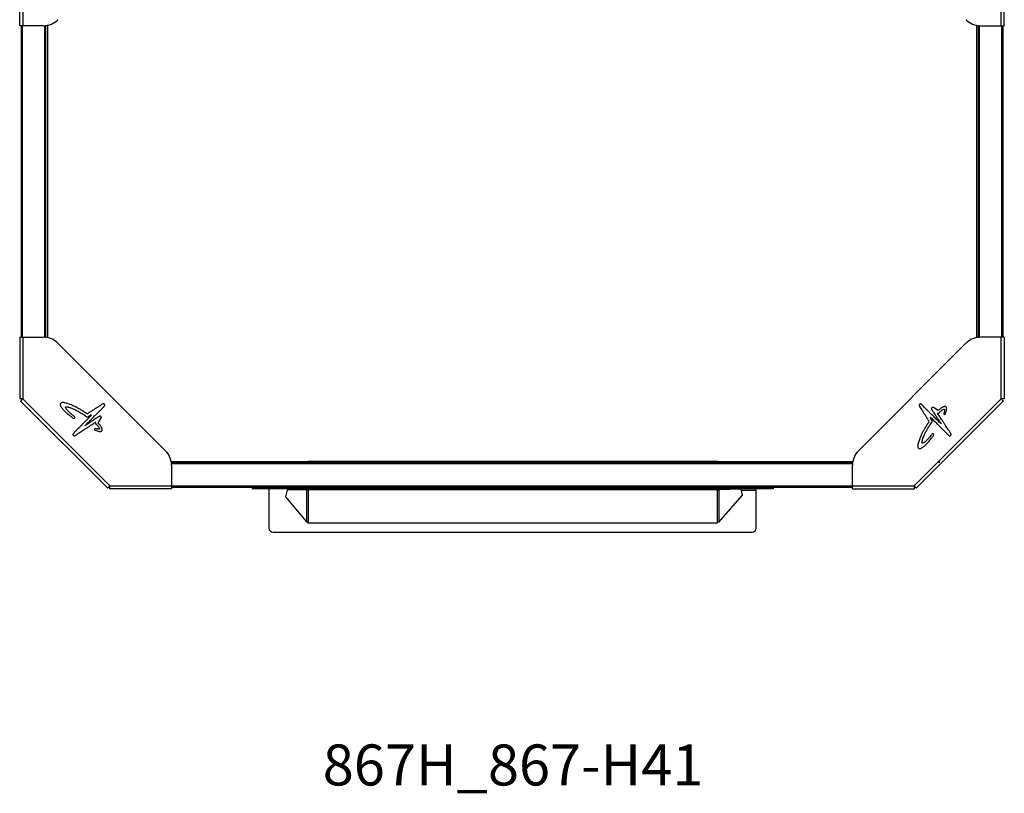
# Model space of a CAD drawing. Units: millimetres. Extents: x 30443 to 32843, y 1308 to 5663.
# Drawn here: x 30443 to 32843, y 1308 to 3194 of the extents above; entities that cross this region are included whole.
import ezdxf
from ezdxf.enums import TextEntityAlignment as Align

# ---------------------------------------------------------------- set-up
doc = ezdxf.new("R2010")
doc.units = ezdxf.units.MM
doc.styles.add('Annotative', font='arial.ttf')

# ---------------------------------------------------------------- blocks, each defined once
blk = doc.blocks.new('Full Rack & Platform – 2.4×1.5m Rubber')
for p, q in [((-1157.5, -1072.7), (-1157.5, -922.7)), ((-1149.5, -922.7), (-1149.5, -1072.7)), ((1234.5, -1072.7), (1234.5, -922.7)), ((1242.5, -1072.7), (1242.5, -922.7)), ((-1099.5, -1072.7), (-1157.5, -1072.7)), ((-1153.5, -1832.4), (-1153.5, -1072.7)), ((-1150.5, -1832.4), (-1150.5, -1072.7)), ((-1096.5, -1832.5), (-1096.5, -1072.6)), ((-1093.5, -1832.8), (-1093.5, -1072.3)), ((-1089.9, -1071.7), (-1089.9, -1833.4)), ((1174.9, -1071.7), (1174.9, -1833.4)), ((1178.5, -1072.3), (1178.5, -1832.8)), ((1181.5, -1072.6), (1181.5, -1832.5)), ((1184.5, -1072.7), (1242.5, -1072.7)), ((1235.5, -1072.7), (1235.5, -1832.4)), ((1238.5, -1072.7), (1238.5, -1832.4)), ((-1157.5, -1832.4), (-1157.5, -1982.4)), ((-1157.5, -1832.4), (-1099.5, -1832.4)), ((-1149.5, -1832.4), (-1149.5, -1982.4)), ((-802, -2109.2), (-1064.2, -1847.1)), ((1149.1, -1847.1), (887, -2109.2)), ((1242.5, -1832.4), (1184.5, -1832.4)), ((1234.5, -1982.4), (1234.5, -1832.4)), ((1242.5, -1832.4), (1242.5, -1982.4)), ((-1149.5, -1982.4), (-1157.5, -1982.4)), ((-1155.2, -1988.1), (-943, -2200.2)), ((-1149.5, -1982.4), (-937.4, -2194.5)), ((1022.4, -2194.5), (1234.5, -1982.4)), ((1028, -2200.2), (1240.1, -1988.1)), ((1242.5, -1982.4), (1234.5, -1982.4)), ((1081.5, -2011.4), (1070.1, -2004.1)), ((-966.4, -2041.5), (-959.1, -2030.1)), ((-788.2, -2135.4), (873.2, -2135.4)), ((-630.4, -2138.5), (-630.4, -2135.4)), ((1084.5, -2138.5), (1084.5, -2135.4)), ((872.7, -2138.5), (-787.7, -2138.5)), ((872.4, -2141.5), (-787.5, -2141.5)), ((-787.4, -2144.5), (-787.4, -2202.5)), ((-627.4, -2138.5), (-627.4, -2137.5)), ((872.4, -2202.5), (872.4, -2144.5)), ((1081.5, -2138.5), (1081.5, -2137.5)), ((-937.4, -2194.5), (-787.4, -2194.5)), ((-937.4, -2202.5), (-937.4, -2194.5)), ((-787.4, -2202.5), (-937.4, -2202.5)), ((872.4, -2195.5), (-787.4, -2195.5)), ((872.4, -2198.5), (-787.4, -2198.5)), ((-591, -2198.5), (-591, -2202.5)), ((679, -2202.5), (-591, -2202.5)), ((-587, -2198.5), (-587, -2202.5)), ((-550, -2202.4), (-550, -2297.8)), ((-505.6, -2205.7), (-509.4, -2221.5)), ((-503.6, -2204), (-505.6, -2205.7)), ((-458.4, -2204.4), (-505.6, -2205.7)), ((-456.4, -2202.7), (-503.6, -2204)), ((-456.4, -2202.7), (-458.4, -2204.4)), ((-458.4, -2204.4), (-456.5, -2204.4)), ((-458.4, -2204.4), (-458.4, -2282.9)), ((-456.5, -2204.4), (-455.5, -2202.5)), ((-454.4, -2202.5), (-454.4, -2284.7)), ((542.4, -2204.5), (-454.4, -2204.5)), ((542.4, -2202.5), (542.4, -2284.7)), ((544.5, -2204.4), (543.4, -2202.5)), ((549.1, -2202.5), (544.4, -2202.6)), ((544.4, -2202.6), (546.4, -2204.4)), ((544.5, -2204.4), (546.4, -2204.4)), ((600.7, -2203.2), (546.4, -2204.4)), ((546.4, -2204.4), (546.4, -2283)), ((599.9, -2202.5), (600.7, -2203.2)), ((604.1, -2217.9), (600.7, -2203.2)), ((635, -2206.5), (601.5, -2206.5)), ((638, -2297.8), (638, -2202.5)), ((675, -2198.5), (675, -2202.5)), ((679, -2198.5), (679, -2202.5)), ((872.4, -2194.5), (1022.4, -2194.5)), ((872.4, -2202.5), (1022.4, -2202.5)), ((1022.4, -2194.5), (1022.4, -2202.5)), ((-509.4, -2221.5), (-458.4, -2282.9)), ((546.4, -2283), (604.1, -2217.9)), ((-456.5, -2284.5), (-458.4, -2282.9)), ((-454.4, -2284.7), (542.4, -2284.7)), ((546.4, -2283), (544.5, -2284.5)), ((-540, -2307.8), (628, -2307.8))]:
    blk.add_line(p, q)
at = {"flags": 128}
for points in [[(-1155.2, -1988.1), (-1155.1, -1988), (-1154.7, -1987.6), (-1154.2, -1987.1), (-1153.5, -1986.4), (-1152.7, -1985.6), (-1151.7, -1984.6), (-1150.6, -1983.5), (-1149.5, -1982.4)], [(1234.5, -1982.4), (1235.6, -1983.5), (1236.6, -1984.6), (1237.6, -1985.6), (1238.5, -1986.4), (1239.2, -1987.1), (1239.7, -1987.6), (1240, -1988), (1240.1, -1988.1)], [(-937.4, -2194.5), (-938.5, -2195.6), (-939.5, -2196.7), (-940.5, -2197.7), (-941.4, -2198.5), (-942.1, -2199.2), (-942.6, -2199.8), (-942.9, -2200.1), (-943, -2200.2)], [(1028, -2200.2), (1027.9, -2200.1), (1027.6, -2199.8), (1027.1, -2199.2), (1026.4, -2198.5), (1025.5, -2197.7), (1024.5, -2196.7), (1023.5, -2195.6), (1022.4, -2194.5)]]:
    blk.add_lwpolyline(points, dxfattribs=at)
blk.add_lwpolyline([(544, -2135.4), (-456, -2135.4)])
for centre, radius, start, end in [((-1099.5, -1022.7), 50, 270, 315), ((1184.5, -1022.7), 50, 225, 270), ((-1099.5, -1882.4), 50, 45, 90), ((1184.5, -1882.4), 50, 90, 135), ((-1025.3, -2028.1), 2.52, 234.0312, 53.0244), ((-983.7, -2022.5), 0.75, 315.4734, 122.9047), ((-973.1, -2040.7), 0.834, 330.7465, 123.4591), ((1062.4, -2028.7), 0.75, 45.4734, 212.9047), ((1080.7, -2018.1), 0.834, 60.7465, 213.4591), ((1097.1, -2018.5), 2.05, 162.1798, 340.4434), ((-973.5, -2057.2), 2.05, 72.1798, 250.4434), ((1068.1, -2070.4), 2.52, 324.0312, 143.0244), ((-837.4, -2144.5), 50, 0, 45), ((922.4, -2144.5), 50, 135, 180), ((-454.5, -2188.9), 15.6, 262.4294, 270.0384), ((542.4, -2188.9), 15.6, 269.9616, 277.5706), ((-540, -2297.8), 10, 180, 270), ((-454.5, -2269), 15.6, 262.4292, 270.0383), ((542.4, -2269), 15.6, 269.9617, 277.5708), ((628, -2297.8), 10, 270, 0)]:
    blk.add_arc(centre, radius, start, end)
for points, knots in [([(-1052.1, -1991.8), (-1052.8, -1991.8), (-1054.1, -1991.8), (-1055.4, -1992.2), (-1056, -1992.3)], [0, 0, 0, 0, 0.559428, 1, 1, 1, 1]), ([(-1044.2, -1993.1), (-1045.6, -1992.8), (-1048.2, -1992.1), (-1050.9, -1991.9), (-1052.1, -1991.8)], [0, 0, 0, 0, 0.55964, 1, 1, 1, 1]), ([(-1056, -1992.3), (-1056.5, -1992.6), (-1057.6, -1993.1), (-1058.6, -1994.3), (-1059, -1995.8), (-1058.9, -1996.7), (-1058.9, -1997.1)], [0, 0, 0, 0, 0.293839, 0.557912, 0.767902, 1, 1, 1, 1]), ([(-1058.9, -1997.1), (-1058.8, -1997.7), (-1058.5, -1998.8), (-1058.1, -1999.9), (-1057.9, -2000.3)], [0, 0, 0, 0, 0.559126, 1, 1, 1, 1]), ([(-1057.9, -2000.3), (-1057.4, -2001.1), (-1056.6, -2002.7), (-1054.7, -2005.3), (-1053.2, -2007), (-1052.3, -2008.1)], [0, 0, 0, 0, 0.28063, 0.559841, 1, 1, 1, 1]), ([(-1052.3, -2008.1), (-1050.7, -2009.8), (-1047.7, -2013.1), (-1041.7, -2018.5), (-1037.2, -2022.2), (-1034.4, -2024.4)], [0, 0, 0, 0, 0.2803359, 0.5600431, 1, 1, 1, 1]), ([(-1035.2, -2016.8), (-1036.4, -2015.7), (-1038.5, -2013.8), (-1041.2, -2010.8), (-1043.2, -2008.4), (-1044.4, -2006.5), (-1045.1, -2005.3), (-1045.5, -2004.2), (-1045.7, -2003.5), (-1045.6, -2002.9), (-1045.4, -2002.4), (-1045.1, -2002.1), (-1044.7, -2002.1), (-1044.6, -2002)], [0, 0, 0, 0, 0.243203, 0.454468, 0.630904, 0.727043, 0.806379, 0.856884, 0.897407, 0.925386, 0.949189, 0.972613, 1, 1, 1, 1]), ([(-1044.6, -2002), (-1043.5, -2002), (-1041.4, -2002), (-1038.4, -2002.7), (-1035.8, -2003.5), (-1034.3, -2004), (-1033.7, -2004.3)], [0, 0, 0, 0, 0.2741367, 0.5817928, 0.8119598, 1, 1, 1, 1]), ([(-1022.5, -2001.7), (-1024.5, -2000.8), (-1028.4, -1998.9), (-1035.6, -1995.8), (-1040.9, -1994.1), (-1044.2, -1993.1)], [0, 0, 0, 0, 0.280175, 0.559894, 1, 1, 1, 1]), ([(-1033.7, -2004.3), (-1030.1, -2005.7), (-1023.9, -2008.3), (-1017.9, -2011.5), (-1015.3, -2012.9)], [0, 0, 0, 0, 0.559903, 1, 1, 1, 1]), ([(-993.8, -2018.7), (-996.4, -2017), (-1001.5, -2013.5), (-1011, -2007.7), (-1018.2, -2004), (-1022.5, -2001.7)], [0, 0, 0, 0, 0.280155, 0.559985, 1, 1, 1, 1]), ([(-1015.3, -2012.9), (-1011.1, -2015.2), (-1003.8, -2019.4), (-996.7, -2024.2), (-993.6, -2026.3)], [0, 0, 0, 0, 0.559987, 1, 1, 1, 1]), ([(-998.5, -2048.6), (-995.6, -2045.6), (-990, -2039.9), (-982.1, -2031.9), (-975.1, -2024.7), (-968.9, -2018.5), (-963.8, -2013.3), (-959.5, -2009), (-956.1, -2005.6), (-953.7, -2003.1), (-952.3, -2001.7), (-951.8, -2001.2)], [0, 0, 0, 0, 0.188939, 0.358471, 0.508594, 0.639309, 0.750616, 0.841043, 0.91275, 0.965735, 1, 1, 1, 1]), ([(-965.7, -2001.9), (-966.5, -2002.5), (-968.5, -2003.7), (-971.6, -2005.8), (-975.2, -2008.1), (-978.9, -2010.5), (-982.6, -2012.8), (-986, -2015), (-988.9, -2016.9), (-991.1, -2018.3), (-992.3, -2019.1), (-992.7, -2019.4)], [0, 0, 0, 0, 0.095763, 0.214968, 0.349236, 0.490193, 0.62946, 0.756496, 0.865887, 0.949702, 1, 1, 1, 1]), ([(-956.3, -1995.9), (-958.1, -1997.1), (-961.2, -1999.1), (-964.3, -2001.1), (-965.7, -2001.9)], [0, 0, 0, 0, 0.5600519, 1, 1, 1, 1]), ([(-955, -1995.2), (-955.3, -1995.3), (-955.7, -1995.5), (-956.1, -1995.8), (-956.3, -1995.9)], [0, 0, 0, 0, 0.5598183, 1, 1, 1, 1]), ([(-951, -1996), (-951.3, -1995.7), (-951.9, -1995.1), (-953, -1994.8), (-954.1, -1994.8), (-954.7, -1995), (-955, -1995.2)], [0, 0, 0, 0, 0.282143, 0.560183, 0.778683, 1, 1, 1, 1]), ([(-951.8, -2001.2), (-951.6, -2001), (-951.3, -2000.6), (-951, -2000.3), (-950.8, -2000.1)], [0, 0, 0, 0, 0.56077, 1, 1, 1, 1]), ([(-950.8, -2000.1), (-950.6, -1999.8), (-950.2, -1999.1), (-950.1, -1997.9), (-950.4, -1996.8), (-950.8, -1996.3), (-951, -1996)], [0, 0, 0, 0, 0.282042, 0.555983, 0.773985, 1, 1, 1, 1]), ([(1035.9, -1996), (1035.6, -1996.3), (1035, -1996.9), (1034.7, -1998.1), (1034.7, -1999.1), (1035, -1999.8), (1035.1, -2000.1)], [0, 0, 0, 0, 0.282156, 0.560186, 0.778696, 1, 1, 1, 1]), ([(1035.1, -2000.1), (1035.2, -2000.3), (1035.5, -2000.7), (1035.8, -2001.2), (1035.9, -2001.3)], [0, 0, 0, 0, 0.559862, 1, 1, 1, 1]), ([(1040.1, -1995.9), (1039.7, -1995.6), (1039, -1995.2), (1037.8, -1995.1), (1036.7, -1995.4), (1036.2, -1995.8), (1035.9, -1996)], [0, 0, 0, 0, 0.2820315, 0.5559873, 0.773989, 1, 1, 1, 1]), ([(1035.9, -2001.3), (1037, -2003.1), (1039, -2006.2), (1041, -2009.3), (1041.9, -2010.7)], [0, 0, 0, 0, 0.560055, 1, 1, 1, 1]), ([(1041.1, -1996.8), (1040.9, -1996.6), (1040.6, -1996.3), (1040.2, -1996), (1040.1, -1995.9)], [0, 0, 0, 0, 0.560785, 1, 1, 1, 1]), ([(1088.5, -2043.6), (1085.5, -2040.6), (1079.8, -2035), (1071.8, -2027.1), (1064.7, -2020.1), (1058.5, -2014), (1053.2, -2008.8), (1048.9, -2004.5), (1045.5, -2001.2), (1043, -1998.7), (1041.6, -1997.3), (1041.1, -1996.8)], [0, 0, 0, 0, 0.188941, 0.358472, 0.508594, 0.63931, 0.750617, 0.841044, 0.91275, 0.965736, 1, 1, 1, 1]), ([(1041.9, -2010.7), (1042.4, -2011.6), (1043.7, -2013.5), (1045.7, -2016.6), (1048, -2020.2), (1050.4, -2023.9), (1052.8, -2027.6), (1054.9, -2031), (1056.8, -2033.9), (1058.2, -2036.1), (1059, -2037.3), (1059.3, -2037.8)], [0, 0, 0, 0, 0.095764, 0.214966, 0.349236, 0.490191, 0.629461, 0.756495, 0.865887, 0.9497, 1, 1, 1, 1]), ([(1068, -2003.5), (1067.7, -2003.6), (1066.9, -2003.7), (1065.9, -2004.3), (1065.3, -2005.1), (1064.9, -2006.1), (1064.7, -2007), (1064.9, -2008), (1065.2, -2008.6), (1065.4, -2008.9)], [0, 0, 0, 0, 0.1539313, 0.3114322, 0.4714819, 0.5930576, 0.717772, 0.8506825, 1, 1, 1, 1]), ([(1065.4, -2008.9), (1065.8, -2009.4), (1066.8, -2010.9), (1068.6, -2013.7), (1071.1, -2017.4), (1074.4, -2022.3), (1078.4, -2028.3), (1083.2, -2035.6), (1086.6, -2040.8), (1088.5, -2043.6)], [0, 0, 0, 0, 0.049427, 0.128344, 0.236748, 0.374642, 0.550729, 0.759183, 1, 1, 1, 1]), ([(1070.1, -2004.1), (1069.7, -2003.9), (1069.1, -2003.5), (1068.4, -2003.5), (1068, -2003.5)], [0, 0, 0, 0, 0.558709, 1, 1, 1, 1]), ([(1090.9, -2003.6), (1089.9, -2004.2), (1088, -2005.5), (1084.9, -2008.1), (1082.8, -2010.1), (1081.5, -2011.4)], [0, 0, 0, 0, 0.282347, 0.555972, 1, 1, 1, 1]), ([(1083.8, -2017), (1084.5, -2016.2), (1086.3, -2014.3), (1088.8, -2011.6), (1091.8, -2009.3), (1094, -2008.5), (1095.1, -2008)], [0, 0, 0, 0, 0.234848, 0.517099, 0.754253, 1, 1, 1, 1]), ([(1101.8, -2009.1), (1101.9, -2008.3), (1102.1, -2006.8), (1101.9, -2004.8), (1101.3, -2003.2), (1100.3, -2002.1), (1098.9, -2001.6), (1097.4, -2001.5), (1095.7, -2001.7), (1093.9, -2002.2), (1092.3, -2002.9), (1091.3, -2003.4), (1090.9, -2003.6)], [0, 0, 0, 0, 0.148006, 0.261285, 0.349653, 0.433274, 0.514181, 0.599695, 0.690057, 0.811133, 0.919938, 1, 1, 1, 1]), ([(1095.1, -2008), (1095.3, -2008), (1095.6, -2008), (1096, -2008.1), (1096.3, -2008.4), (1096.6, -2008.8), (1096.8, -2009.7), (1096.8, -2011.1), (1096.5, -2013), (1096, -2015.4), (1095.5, -2017), (1095.2, -2017.9)], [0, 0, 0, 0, 0.041713, 0.077784, 0.112125, 0.148463, 0.230055, 0.334016, 0.540395, 0.759834, 1, 1, 1, 1]), ([(1099.1, -2019.2), (1099.7, -2017.2), (1100.7, -2014.6), (1101.5, -2011.2), (1101.7, -2009.8), (1101.8, -2009.1)], [0, 0, 0, 0, 0.599301, 0.811363, 1, 1, 1, 1]), ([(-1023.8, -2026.1), (-1025, -2025.2), (-1027.3, -2023.4), (-1030.4, -2021), (-1033.1, -2018.8), (-1034.5, -2017.4), (-1035.2, -2016.8)], [0, 0, 0, 0, 0.304196, 0.595667, 0.808145, 1, 1, 1, 1]), ([(-1034.4, -2024.4), (-1033.8, -2024.9), (-1032.5, -2025.9), (-1030, -2027.9), (-1028, -2029.3), (-1026.8, -2030.2)], [0, 0, 0, 0, 0.2438805, 0.5201262, 1, 1, 1, 1]), ([(-983.1, -2023), (-985.8, -2025.7), (-990.8, -2030.8), (-997.9, -2038), (-1004.1, -2044.3), (-1009.6, -2049.9), (-1014.1, -2054.5), (-1017.8, -2058.3), (-1020.7, -2061.2), (-1022.8, -2063.3), (-1023.9, -2064.4), (-1024.4, -2064.9)], [0, 0, 0, 0, 0.1923376, 0.3644111, 0.5162186, 0.6477606, 0.7590368, 0.8485995, 0.9186142, 0.969081, 1, 1, 1, 1]), ([(-963.8, -2025.5), (-964.4, -2025.9), (-965.9, -2026.8), (-968.6, -2028.7), (-972.4, -2031.2), (-977.3, -2034.4), (-983.3, -2038.4), (-990.5, -2043.2), (-995.7, -2046.7), (-998.5, -2048.6)], [0, 0, 0, 0, 0.049427, 0.128343, 0.236749, 0.374641, 0.550732, 0.759185, 1, 1, 1, 1]), ([(-992.7, -2019.4), (-992.9, -2019.2), (-993.3, -2019), (-993.6, -2018.8), (-993.8, -2018.7)], [0, 0, 0, 0, 0.591222, 1, 1, 1, 1]), ([(-993.6, -2026.3), (-993.4, -2026.4), (-992.9, -2026.7), (-992.2, -2026.8), (-991.5, -2026.7), (-991.1, -2026.5), (-990.9, -2026.3)], [0, 0, 0, 0, 0.298082, 0.552306, 0.757507, 1, 1, 1, 1]), ([(-990.9, -2026.3), (-990.5, -2026.1), (-989.6, -2025.4), (-988, -2024.4), (-986.1, -2023.2), (-984.8, -2022.3), (-984.1, -2021.9)], [0, 0, 0, 0, 0.172343, 0.428417, 0.688358, 1, 1, 1, 1]), ([(-958.5, -2028.1), (-958.5, -2027.7), (-958.7, -2027), (-959.3, -2026), (-960.1, -2025.3), (-961, -2024.9), (-961.9, -2024.8), (-962.9, -2025), (-963.5, -2025.3), (-963.8, -2025.5)], [0, 0, 0, 0, 0.153926, 0.311426, 0.471476, 0.593058, 0.71777, 0.850677, 1, 1, 1, 1]), ([(-959.1, -2030.1), (-958.9, -2029.8), (-958.5, -2029.1), (-958.5, -2028.4), (-958.5, -2028.1)], [0, 0, 0, 0, 0.558689, 1, 1, 1, 1]), ([(1058.6, -2038.8), (1056.9, -2041.4), (1053.4, -2046.6), (1047.6, -2056.1), (1043.9, -2063.2), (1041.6, -2067.5)], [0, 0, 0, 0, 0.280155, 0.559984, 1, 1, 1, 1]), ([(1052.8, -2060.3), (1055.2, -2056.2), (1059.4, -2048.8), (1064.1, -2041.8), (1066.2, -2038.7)], [0, 0, 0, 0, 0.559988, 1, 1, 1, 1]), ([(1059.3, -2037.8), (1059.2, -2038), (1059, -2038.3), (1058.7, -2038.7), (1058.6, -2038.8)], [0, 0, 0, 0, 0.591188, 1, 1, 1, 1]), ([(1066.3, -2035.9), (1066, -2035.6), (1065.4, -2034.6), (1064.3, -2033), (1063.1, -2031.1), (1062.3, -2029.8), (1061.8, -2029.1)], [0, 0, 0, 0, 0.172339, 0.428412, 0.688353, 1, 1, 1, 1]), ([(1062.9, -2028.2), (1065.6, -2030.8), (1070.7, -2035.8), (1077.9, -2042.9), (1084.3, -2049.2), (1089.8, -2054.6), (1094.4, -2059.2), (1098.2, -2062.9), (1101.1, -2065.8), (1103.2, -2067.8), (1104.4, -2069), (1104.8, -2069.4)], [0, 0, 0, 0, 0.192339, 0.364412, 0.516218, 0.64776, 0.759036, 0.8486, 0.918616, 0.969082, 1, 1, 1, 1]), ([(1066.2, -2038.7), (1066.4, -2038.4), (1066.6, -2037.9), (1066.8, -2037.2), (1066.6, -2036.5), (1066.4, -2036.2), (1066.3, -2035.9)], [0, 0, 0, 0, 0.298094, 0.5523, 0.757501, 1, 1, 1, 1]), ([(1110.9, -2065.3), (1110.5, -2064.7), (1109.5, -2063.2), (1107.7, -2060.5), (1105.3, -2056.9), (1102.4, -2052.5), (1099, -2047.3), (1095, -2041.2), (1090.5, -2034.4), (1085.4, -2026.8), (1081.8, -2021.4), (1080, -2018.6)], [0, 0, 0, 0, 0.039762, 0.097745, 0.173952, 0.268381, 0.381031, 0.509408, 0.655361, 0.818892, 1, 1, 1, 1]), ([(1081.1, -2017.4), (1081.3, -2017.5), (1081.6, -2017.7), (1082, -2017.8), (1082.3, -2017.9), (1082.7, -2017.9), (1083.2, -2017.5), (1083.5, -2017.2), (1083.8, -2017)], [0, 0, 0, 0, 0.189654, 0.3314412, 0.4392596, 0.53384, 0.7157718, 1, 1, 1, 1]), ([(-1020.3, -2071), (-1019.7, -2070.6), (-1018.2, -2069.5), (-1015.5, -2067.7), (-1011.9, -2065.4), (-1007.5, -2062.5), (-1002.3, -2059), (-996.2, -2055), (-989.4, -2050.5), (-981.7, -2045.5), (-976.4, -2041.9), (-973.5, -2040)], [0, 0, 0, 0, 0.039761, 0.097746, 0.173952, 0.26838, 0.381032, 0.509407, 0.655361, 0.818893, 1, 1, 1, 1]), ([(-974.2, -2059.1), (-972.2, -2059.8), (-969.5, -2060.7), (-966.1, -2061.6), (-964.8, -2061.8), (-964.1, -2061.9)], [0, 0, 0, 0, 0.599296, 0.81136, 1, 1, 1, 1]), ([(-972.4, -2041.1), (-972.5, -2041.3), (-972.6, -2041.6), (-972.8, -2042), (-972.9, -2042.4), (-972.9, -2042.8), (-972.5, -2043.3), (-972.2, -2043.6), (-972, -2043.8)], [0, 0, 0, 0, 0.189634, 0.331459, 0.439268, 0.533826, 0.715789, 1, 1, 1, 1]), ([(-963, -2055.2), (-963, -2055.3), (-963, -2055.6), (-963.1, -2056), (-963.3, -2056.3), (-963.8, -2056.7), (-964.6, -2056.9), (-966.1, -2056.9), (-968, -2056.6), (-970.4, -2056), (-972, -2055.5), (-972.9, -2055.3)], [0, 0, 0, 0, 0.041715, 0.077789, 0.112131, 0.148463, 0.230057, 0.334015, 0.540401, 0.75984, 1, 1, 1, 1]), ([(-972, -2043.8), (-971.1, -2044.6), (-969.3, -2046.3), (-966.6, -2048.9), (-964.3, -2051.8), (-963.4, -2054.1), (-963, -2055.2)], [0, 0, 0, 0, 0.23485, 0.517097, 0.754254, 1, 1, 1, 1]), ([(-958.6, -2051), (-959.2, -2050), (-960.5, -2048.1), (-963.1, -2044.9), (-965.1, -2042.8), (-966.4, -2041.5)], [0, 0, 0, 0, 0.28234, 0.555976, 1, 1, 1, 1]), ([(-964.1, -2061.9), (-963.3, -2062), (-961.8, -2062.2), (-959.7, -2062), (-958.2, -2061.4), (-957.1, -2060.3), (-956.6, -2059), (-956.5, -2057.5), (-956.7, -2055.8), (-957.2, -2054), (-957.8, -2052.3), (-958.3, -2051.4), (-958.6, -2051)], [0, 0, 0, 0, 0.148003, 0.261281, 0.349648, 0.433274, 0.514179, 0.599696, 0.690051, 0.81113, 0.919939, 1, 1, 1, 1]), ([(1044.2, -2078.7), (1045.6, -2075.2), (1048.2, -2068.9), (1051.4, -2062.9), (1052.8, -2060.3)], [0, 0, 0, 0, 0.559902, 1, 1, 1, 1]), ([(-1026.7, -2067.3), (-1027, -2067.7), (-1027.6, -2068.4), (-1027.7, -2069.8), (-1027.5, -2070.9), (-1027, -2071.5), (-1026.8, -2071.8)], [0, 0, 0, 0, 0.286933, 0.561802, 0.777773, 1, 1, 1, 1]), ([(-1026.8, -2071.8), (-1026.5, -2072.1), (-1025.8, -2072.7), (-1024.5, -2073), (-1023.4, -2072.9), (-1022.7, -2072.5), (-1022.4, -2072.4)], [0, 0, 0, 0, 0.28115, 0.553501, 0.771451, 1, 1, 1, 1]), ([(-1024.4, -2064.9), (-1024.8, -2065.3), (-1025.6, -2066.1), (-1026.4, -2066.9), (-1026.7, -2067.3)], [0, 0, 0, 0, 0.56013, 1, 1, 1, 1]), ([(-1022.4, -2072.4), (-1022, -2072.1), (-1021.3, -2071.6), (-1020.6, -2071.2), (-1020.3, -2071)], [0, 0, 0, 0, 0.559989, 1, 1, 1, 1]), ([(1041.6, -2067.5), (1040.7, -2069.5), (1038.8, -2073.4), (1035.7, -2080.6), (1034.1, -2085.9), (1033.1, -2089.2)], [0, 0, 0, 0, 0.2801722, 0.5598955, 1, 1, 1, 1]), ([(1042, -2089.6), (1041.9, -2088.6), (1041.9, -2086.4), (1042.6, -2083.4), (1043.4, -2080.8), (1044, -2079.3), (1044.2, -2078.7)], [0, 0, 0, 0, 0.274132, 0.581795, 0.811958, 1, 1, 1, 1]), ([(1056.7, -2080.3), (1055.7, -2081.4), (1053.7, -2083.5), (1050.7, -2086.3), (1048.3, -2088.2), (1046.5, -2089.5), (1045.2, -2090.1), (1044.2, -2090.5), (1043.4, -2090.7), (1042.8, -2090.7), (1042.4, -2090.5), (1042.1, -2090.1), (1042, -2089.8), (1042, -2089.6)], [0, 0, 0, 0, 0.243206, 0.454467, 0.630904, 0.727041, 0.806377, 0.856881, 0.897406, 0.925384, 0.949187, 0.972615, 1, 1, 1, 1]), ([(1048, -2097.3), (1049.7, -2095.8), (1053, -2092.7), (1058.5, -2086.7), (1062.1, -2082.2), (1064.4, -2079.5)], [0, 0, 0, 0, 0.280336, 0.560041, 1, 1, 1, 1]), ([(1066.1, -2068.8), (1065.2, -2070), (1063.4, -2072.4), (1060.9, -2075.5), (1058.7, -2078.1), (1057.4, -2079.6), (1056.7, -2080.3)], [0, 0, 0, 0, 0.304192, 0.595666, 0.808145, 1, 1, 1, 1]), ([(1064.4, -2079.5), (1064.8, -2078.8), (1065.9, -2077.5), (1067.8, -2075), (1069.2, -2073.1), (1070.1, -2071.8)], [0, 0, 0, 0, 0.243873, 0.520122, 1, 1, 1, 1]), ([(1104.8, -2069.4), (1105.2, -2069.8), (1106, -2070.6), (1106.9, -2071.4), (1107.2, -2071.8)], [0, 0, 0, 0, 0.560129, 1, 1, 1, 1]), ([(1107.2, -2071.8), (1107.6, -2072), (1108.4, -2072.6), (1109.7, -2072.7), (1110.9, -2072.5), (1111.5, -2072.1), (1111.8, -2071.8)], [0, 0, 0, 0, 0.286936, 0.56182, 0.777789, 1, 1, 1, 1]), ([(1112.3, -2067.4), (1112, -2067), (1111.6, -2066.3), (1111.1, -2065.6), (1110.9, -2065.3)], [0, 0, 0, 0, 0.5599933, 1, 1, 1, 1]), ([(1111.8, -2071.8), (1112.1, -2071.5), (1112.7, -2070.8), (1113, -2069.6), (1112.8, -2068.4), (1112.5, -2067.7), (1112.3, -2067.4)], [0, 0, 0, 0, 0.281176, 0.553516, 0.771455, 1, 1, 1, 1]), ([(1033.1, -2089.2), (1032.7, -2090.7), (1032, -2093.3), (1031.8, -2095.9), (1031.7, -2097.1)], [0, 0, 0, 0, 0.559629, 1, 1, 1, 1]), ([(1031.7, -2097.1), (1031.7, -2097.8), (1031.7, -2099.2), (1032.1, -2100.5), (1032.3, -2101)], [0, 0, 0, 0, 0.559412, 1, 1, 1, 1]), ([(1032.3, -2101), (1032.5, -2101.6), (1033, -2102.6), (1034.3, -2103.6), (1035.7, -2104), (1036.6, -2104), (1037.1, -2103.9)], [0, 0, 0, 0, 0.293832, 0.557902, 0.76789, 1, 1, 1, 1]), ([(1037.1, -2103.9), (1037.7, -2103.8), (1038.8, -2103.5), (1039.8, -2103.1), (1040.3, -2102.9)], [0, 0, 0, 0, 0.5591213, 1, 1, 1, 1]), ([(1040.3, -2102.9), (1041.1, -2102.5), (1042.6, -2101.6), (1045.2, -2099.8), (1047, -2098.2), (1048, -2097.3)], [0, 0, 0, 0, 0.280628, 0.559834, 1, 1, 1, 1])]:
    blk.add_open_spline(points, degree=3, knots=knots)
at = {"style": 'Annotative'}
blk.add_attdef('867H-867-H41', text='', height=100, dxfattribs=at).set_placement((45.1, -2875.6), align=Align.MIDDLE_CENTER)

msp = doc.modelspace()

# ---------------------------------------------------------------- block references
ref = msp.add_blockref('Full Rack & Platform – 2.4×1.5m Rubber', (31600.2, 4252.3))
ref.add_attrib('XXX', '867H_867-H41', dxfattribs={"height": 100, "style": 'Annotative'}).set_placement((31645.3, 1376.8), align=Align.MIDDLE_CENTER)

doc.saveas('drawing.dxf')
